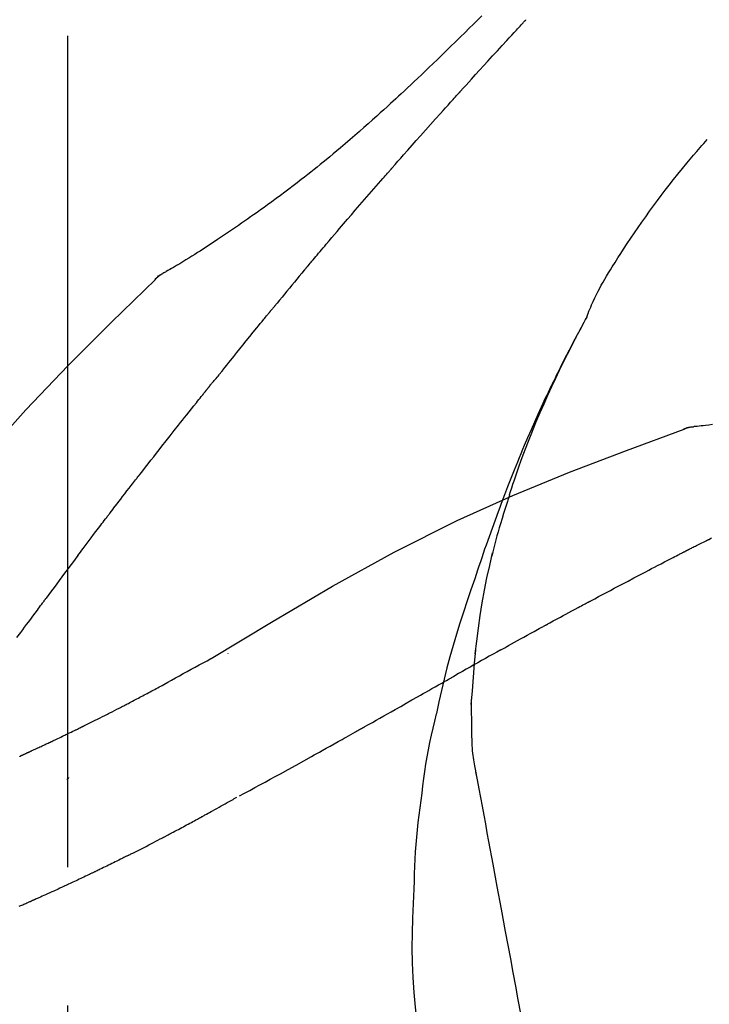
# Model space of a CAD drawing. Extents: x 0 to 26473, y -22065 to -13195.
# Drawn here: x 11307 to 11338, y -19011 to -18967 of the extents above; entities that cross this region are included whole.
import ezdxf

# ---------------------------------------------------------------- set-up
doc = ezdxf.new("R2010")
doc.units = 0
doc.header["$LTSCALE"] = 50
doc.header["$MEASUREMENT"] = 0
doc.linetypes.add('CENTER2', pattern=[1.125, 0.75, -0.125, 0.125, -0.125])
doc.layers.get('0').update_dxf_attribs({"linetype": 'CONTINUOUS'})
doc.layers.get('DEFPOINTS').update_dxf_attribs({"color": 146, "linetype": 'CONTINUOUS'})
doc.layers.add('150-機器', color=8, linetype='CONTINUOUS')
doc.layers.add('166-寸法B', color=11, linetype='CONTINUOUS')
doc.styles.add('KH001', font='txt')
doc.dimstyles.new('KH1xx030', dxfattribs={"dimscale": 30, "dimtxt": 2, "dimasz": 0.6, "dimexe": 0.3, "dimexo": 1.2, "dimgap": 0.5, "dimtad": 3, "dimdec": 1, "dimdsep": 46, "dimlunit": 6, "dimtxsty": 'KH001', "dimblk": 'DOT', "dimcen": 1, "dimdle": 1, "dimclrd": 256, "dimclre": 256, "dimclrt": 256, "dimadec": 0, "dimazin": 0, "dimtfac": 1, "dimtdec": 1, "dimtix": 1, "dimtmove": 2, "dimatfit": 3, "dimldrblk": 'CLOSEDBLANK', "dimfxl": 1, "dimtolj": 1, "dimtzin": 0, "dimlwd": -1, "dimlwe": -1, "dimarcsym": 0})

# ---------------------------------------------------------------- blocks, each defined once
blk = doc.blocks.new('F402_D')
at = {"layer": '150-機器', "color": 161, "linetype": 'CENTER2'}
blk.add_line((0, -53.668), (0, 250.266), dxfattribs=at)
at = {"layer": '150-機器', "color": 13, "linetype": 'Continuous'}
for p, q in [((-4.629, 198.272), (-4.63, 198.272)), ((-28.608, 191.207), (-28.609, 191.207))]:
    blk.add_line(p, q, dxfattribs=at)
for points in [[(-18.688, 209.735), (-18.5, 209.548), (-18.312, 209.361), (-18.124, 209.174), (-17.936, 208.987), (-17.719, 208.774), (-17.502, 208.561), (-17.285, 208.348), (-17.067, 208.136), (-16.877, 207.951), (-16.686, 207.767), (-16.495, 207.582), (-16.303, 207.399), (-16.135, 207.238), (-15.966, 207.077), (-15.797, 206.917), (-15.628, 206.757), (-15.486, 206.622), (-15.343, 206.488), (-15.2, 206.355), (-15.056, 206.221), (-14.937, 206.11), (-14.817, 205.999), (-14.696, 205.889), (-14.576, 205.778), (-14.421, 205.637), (-14.266, 205.495), (-14.11, 205.354), (-13.954, 205.213), (-13.761, 205.039), (-13.567, 204.866), (-13.372, 204.694), (-13.176, 204.523), (-12.961, 204.336), (-12.746, 204.151), (-12.53, 203.967), (-12.313, 203.784), (-12.15, 203.648), (-11.987, 203.512), (-11.824, 203.377), (-11.66, 203.242), (-11.525, 203.132), (-11.39, 203.022), (-11.255, 202.913), (-11.119, 202.804), (-10.975, 202.689), (-10.831, 202.574), (-10.686, 202.46), (-10.54, 202.346), (-10.355, 202.203), (-10.17, 202.06), (-9.983, 201.918), (-9.796, 201.777), (-9.604, 201.633), (-9.411, 201.49), (-9.217, 201.348), (-9.022, 201.207), (-8.865, 201.094), (-8.707, 200.981), (-8.548, 200.869), (-8.39, 200.757), (-8.254, 200.662), (-8.118, 200.566), (-7.981, 200.472), (-7.845, 200.377), (-7.709, 200.283), (-7.573, 200.19), (-7.437, 200.097), (-7.3, 200.004), (-7.166, 199.913), (-7.032, 199.823), (-6.898, 199.733), (-6.763, 199.643), (-6.65, 199.567), (-6.536, 199.492), (-6.422, 199.416), (-6.308, 199.341), (-6.197, 199.269), (-6.086, 199.198), (-5.975, 199.126), (-5.864, 199.055), (-5.732, 198.971), (-5.599, 198.888), (-5.465, 198.805), (-5.331, 198.723), (-5.192, 198.638), (-5.052, 198.554), (-4.911, 198.471), (-4.771, 198.388), (-4.689, 198.34), (-4.607, 198.292), (-4.524, 198.245), (-4.442, 198.198), (-4.406, 198.178), (-4.37, 198.158), (-4.334, 198.138), (-4.298, 198.117)], [(-17.734, 206.34), (-17.857, 206.475), (-17.979, 206.61), (-18.102, 206.746), (-18.225, 206.881), (-18.409, 207.084), (-18.593, 207.286), (-18.778, 207.489), (-18.962, 207.691), (-19.178, 207.926), (-19.393, 208.161), (-19.609, 208.395), (-19.825, 208.629), (-19.932, 208.746), (-20.04, 208.863), (-20.148, 208.98), (-20.256, 209.096), (-20.31, 209.155), (-20.364, 209.213), (-20.418, 209.271), (-20.472, 209.329), (-20.498, 209.359), (-20.525, 209.388), (-20.552, 209.417), (-20.579, 209.446), (-20.593, 209.46), (-20.606, 209.475), (-20.62, 209.489), (-20.633, 209.504), (-20.64, 209.511), (-20.647, 209.519), (-20.653, 209.526), (-20.66, 209.533), (-20.664, 209.537), (-20.667, 209.541), (-20.671, 209.544), (-20.674, 209.548), (-20.675, 209.549), (-20.676, 209.55), (-20.676, 209.551), (-20.677, 209.551), (-20.678, 209.552), (-20.679, 209.553), (-20.68, 209.554), (-20.68, 209.555), (-20.681, 209.556), (-20.682, 209.557), (-20.683, 209.557), (-20.683, 209.558), (-20.684, 209.559), (-20.685, 209.56), (-20.686, 209.561), (-20.687, 209.562)], [(-14.65, 202.882), (-14.777, 203.027), (-14.904, 203.172), (-15.032, 203.317), (-15.159, 203.462), (-15.351, 203.679), (-15.543, 203.896), (-15.735, 204.112), (-15.927, 204.329), (-16.152, 204.581), (-16.378, 204.833), (-16.603, 205.084), (-16.829, 205.336), (-16.942, 205.461), (-17.055, 205.587), (-17.168, 205.713), (-17.281, 205.838), (-17.338, 205.901), (-17.395, 205.964), (-17.451, 206.026), (-17.508, 206.089), (-17.536, 206.12), (-17.564, 206.152), (-17.593, 206.183), (-17.621, 206.214), (-17.635, 206.23), (-17.649, 206.246), (-17.664, 206.261), (-17.678, 206.277), (-17.685, 206.285), (-17.692, 206.293), (-17.699, 206.3), (-17.706, 206.308), (-17.709, 206.312), (-17.712, 206.315), (-17.715, 206.318), (-17.718, 206.322), (-17.72, 206.324), (-17.722, 206.326), (-17.724, 206.328), (-17.726, 206.331), (-17.727, 206.332), (-17.728, 206.333), (-17.73, 206.334), (-17.731, 206.335), (-17.732, 206.336), (-17.733, 206.338), (-17.733, 206.339), (-17.734, 206.34)], [(-23.435, 196.15), (-23.449, 196.191), (-23.463, 196.232), (-23.478, 196.273), (-23.493, 196.314), (-23.53, 196.41), (-23.569, 196.505), (-23.609, 196.599), (-23.65, 196.693), (-23.72, 196.851), (-23.791, 197.007), (-23.864, 197.163), (-23.941, 197.317), (-24.013, 197.454), (-24.088, 197.59), (-24.165, 197.725), (-24.243, 197.858), (-24.327, 197.998), (-24.411, 198.137), (-24.497, 198.275), (-24.583, 198.413), (-24.71, 198.614), (-24.837, 198.815), (-24.964, 199.016), (-25.093, 199.215), (-25.254, 199.459), (-25.417, 199.702), (-25.581, 199.943), (-25.747, 200.183), (-25.919, 200.43), (-26.093, 200.675), (-26.268, 200.919), (-26.445, 201.162), (-26.619, 201.398), (-26.795, 201.632), (-26.972, 201.864), (-27.15, 202.096), (-27.347, 202.347), (-27.545, 202.598), (-27.746, 202.846), (-27.949, 203.092), (-28.096, 203.268), (-28.245, 203.444), (-28.394, 203.618), (-28.545, 203.791), (-28.627, 203.883), (-28.708, 203.976), (-28.79, 204.068), (-28.872, 204.16)], [(-11.805, 199.591), (-11.922, 199.729), (-12.039, 199.867), (-12.157, 200.005), (-12.274, 200.143), (-12.451, 200.35), (-12.627, 200.556), (-12.805, 200.762), (-12.982, 200.968), (-13.19, 201.208), (-13.397, 201.448), (-13.606, 201.687), (-13.814, 201.927), (-13.918, 202.046), (-14.023, 202.166), (-14.127, 202.285), (-14.231, 202.404), (-14.284, 202.464), (-14.336, 202.524), (-14.388, 202.583), (-14.44, 202.643), (-14.467, 202.673), (-14.493, 202.703), (-14.519, 202.732), (-14.545, 202.762), (-14.558, 202.777), (-14.571, 202.792), (-14.584, 202.807), (-14.597, 202.822), (-14.604, 202.829), (-14.61, 202.837), (-14.617, 202.844), (-14.623, 202.852), (-14.626, 202.855), (-14.629, 202.858), (-14.632, 202.861), (-14.635, 202.864), (-14.637, 202.867), (-14.638, 202.869), (-14.64, 202.871), (-14.642, 202.873), (-14.643, 202.874), (-14.644, 202.875), (-14.645, 202.876), (-14.646, 202.877), (-14.647, 202.878), (-14.648, 202.879), (-14.649, 202.88), (-14.65, 202.882)], [(-10.865, 198.479), (-10.904, 198.525), (-10.943, 198.571), (-10.982, 198.618), (-11.021, 198.664), (-11.079, 198.734), (-11.138, 198.804), (-11.197, 198.873), (-11.255, 198.943), (-11.324, 199.024), (-11.392, 199.105), (-11.461, 199.186), (-11.53, 199.267), (-11.564, 199.307), (-11.598, 199.348), (-11.633, 199.388), (-11.667, 199.429), (-11.684, 199.449), (-11.701, 199.469), (-11.719, 199.49), (-11.736, 199.51), (-11.744, 199.52), (-11.753, 199.53), (-11.762, 199.54), (-11.77, 199.55), (-11.774, 199.555), (-11.778, 199.559), (-11.781, 199.563), (-11.785, 199.568), (-11.787, 199.57), (-11.79, 199.573), (-11.792, 199.576), (-11.795, 199.579), (-11.796, 199.58), (-11.797, 199.582), (-11.798, 199.583), (-11.799, 199.585), (-11.801, 199.586), (-11.802, 199.588), (-11.803, 199.589), (-11.805, 199.591)], [(-10.723, 198.31), (-10.735, 198.324), (-10.747, 198.338), (-10.758, 198.352), (-10.77, 198.366), (-10.782, 198.38), (-10.794, 198.394), (-10.806, 198.408), (-10.818, 198.422), (-10.829, 198.436), (-10.841, 198.45), (-10.853, 198.464), (-10.865, 198.479)], [(-10.677, 198.255), (-10.681, 198.26), (-10.685, 198.264), (-10.689, 198.269), (-10.693, 198.273), (-10.696, 198.278), (-10.7, 198.282), (-10.704, 198.287), (-10.708, 198.292), (-10.712, 198.296), (-10.715, 198.301), (-10.719, 198.305), (-10.723, 198.31)], [(-10.677, 198.255), (-10.565, 198.122), (-10.453, 197.988), (-10.341, 197.854), (-10.229, 197.72), (-10.118, 197.586), (-10.006, 197.452), (-9.895, 197.318), (-9.783, 197.183), (-9.672, 197.049), (-9.562, 196.914), (-9.451, 196.779), (-9.34, 196.644)], [(-3.941, 197.836), (-3.979, 197.88), (-4.018, 197.924), (-4.059, 197.965), (-4.102, 198.002), (-4.148, 198.035), (-4.196, 198.064), (-4.246, 198.091), (-4.297, 198.117)], [(-3.958, 197.848), (-3.983, 197.874), (-4.008, 197.9), (-4.033, 197.926), (-4.06, 197.951), (-4.087, 197.975), (-4.114, 197.998), (-4.143, 198.02), (-4.173, 198.041), (-4.203, 198.06), (-4.233, 198.079), (-4.264, 198.097), (-4.295, 198.115)], [(11.339, 179.701), (9.514, 182.321), (7.657, 184.914), (5.738, 187.454), (3.725, 189.915), (1.887, 191.968), (-0.022, 193.961), (-1.979, 195.915), (-3.958, 197.848)], [(-3.958, 197.848), (-3.957, 197.847), (-3.955, 197.845), (-3.954, 197.844), (-3.953, 197.842)], [(-29.109, 191.293), (-28.947, 191.274), (-28.785, 191.255), (-28.69, 191.245), (-28.596, 191.235), (-28.502, 191.225), (-28.407, 191.216), (-28.366, 191.212), (-28.325, 191.208), (-28.284, 191.205), (-28.243, 191.201)], [(-9.34, 196.644), (-9.326, 196.627), (-9.312, 196.61), (-9.298, 196.593), (-9.284, 196.575), (-9.269, 196.558), (-9.255, 196.541), (-9.241, 196.524), (-9.227, 196.507), (-9.213, 196.489), (-9.199, 196.472), (-9.185, 196.455), (-9.17, 196.438)], [(-7.005, 193.756), (-7.094, 193.869), (-7.184, 193.981), (-7.273, 194.094), (-7.362, 194.206), (-7.497, 194.374), (-7.631, 194.543), (-7.766, 194.711), (-7.901, 194.878), (-8.059, 195.074), (-8.217, 195.269), (-8.376, 195.464), (-8.534, 195.659), (-8.614, 195.757), (-8.693, 195.854), (-8.773, 195.951), (-8.852, 196.049), (-8.892, 196.097), (-8.932, 196.146), (-8.971, 196.195), (-9.011, 196.243), (-9.031, 196.268), (-9.051, 196.292), (-9.071, 196.316), (-9.091, 196.34), (-9.101, 196.353), (-9.111, 196.365), (-9.121, 196.377), (-9.131, 196.389), (-9.136, 196.395), (-9.141, 196.401), (-9.145, 196.407), (-9.15, 196.413), (-9.153, 196.416), (-9.155, 196.419), (-9.157, 196.422), (-9.16, 196.424), (-9.16, 196.425), (-9.161, 196.426), (-9.162, 196.427), (-9.163, 196.428), (-9.163, 196.429), (-9.164, 196.43), (-9.165, 196.431), (-9.165, 196.432), (-9.166, 196.432), (-9.167, 196.433), (-9.168, 196.434), (-9.168, 196.435), (-9.169, 196.436), (-9.17, 196.437), (-9.171, 196.438), (-9.171, 196.439)], [(-19.941, 188.119), (-19.993, 188.28), (-20.045, 188.441), (-20.097, 188.602), (-20.15, 188.763), (-20.255, 189.075), (-20.363, 189.385), (-20.473, 189.695), (-20.587, 190.003), (-20.764, 190.466), (-20.947, 190.926), (-21.137, 191.384), (-21.331, 191.84), (-21.503, 192.231), (-21.677, 192.621), (-21.855, 193.009), (-22.036, 193.395), (-22.206, 193.753), (-22.379, 194.11), (-22.555, 194.465), (-22.734, 194.818), (-22.845, 195.034), (-22.958, 195.249), (-23.071, 195.464), (-23.186, 195.678), (-23.25, 195.795), (-23.314, 195.913), (-23.379, 196.03), (-23.443, 196.148)], [(-23.436, 196.15), (-23.43, 196.138), (-23.423, 196.127), (-23.417, 196.116), (-23.411, 196.104), (-23.405, 196.093), (-23.398, 196.082), (-23.392, 196.07), (-23.386, 196.059), (-23.38, 196.048), (-23.373, 196.036), (-23.367, 196.025), (-23.361, 196.014), (-23.299, 195.902), (-23.237, 195.79), (-23.175, 195.678), (-23.113, 195.565), (-23.051, 195.451), (-22.99, 195.337), (-22.93, 195.222), (-22.869, 195.108), (-22.75, 194.881), (-22.631, 194.654), (-22.514, 194.427), (-22.397, 194.199), (-22.339, 194.083), (-22.281, 193.967), (-22.223, 193.851), (-22.165, 193.735), (-22.109, 193.62), (-22.053, 193.505), (-21.997, 193.39), (-21.941, 193.275), (-21.933, 193.259), (-21.925, 193.242), (-21.917, 193.226), (-21.909, 193.209), (-21.901, 193.193), (-21.893, 193.176), (-21.885, 193.16), (-21.877, 193.143), (-21.869, 193.127), (-21.861, 193.11), (-21.853, 193.094), (-21.845, 193.077)], [(-6.395, 193.019), (-6.42, 193.051), (-6.445, 193.082), (-6.47, 193.113), (-6.495, 193.144), (-6.533, 193.19), (-6.572, 193.236), (-6.61, 193.281), (-6.649, 193.327), (-6.694, 193.38), (-6.739, 193.433), (-6.784, 193.487), (-6.829, 193.54), (-6.851, 193.567), (-6.873, 193.594), (-6.895, 193.621), (-6.917, 193.648), (-6.928, 193.661), (-6.939, 193.675), (-6.95, 193.688), (-6.961, 193.702), (-6.967, 193.709), (-6.972, 193.716), (-6.978, 193.722), (-6.983, 193.729), (-6.985, 193.732), (-6.987, 193.734), (-6.989, 193.737), (-6.991, 193.74), (-6.992, 193.741), (-6.993, 193.741), (-6.994, 193.742), (-6.994, 193.743), (-6.995, 193.744), (-6.996, 193.745), (-6.996, 193.746), (-6.997, 193.747), (-6.998, 193.748), (-6.998, 193.749), (-6.999, 193.749), (-7, 193.75), (-7.002, 193.753), (-7.005, 193.756), (-7.006, 193.758), (-7.007, 193.759), (-7.006, 193.758), (-7.004, 193.755), (-7.002, 193.753), (-7, 193.751), (-7.001, 193.751), (-7.002, 193.753), (-7.004, 193.756), (-7.007, 193.76)], [(-21.845, 193.077), (-21.765, 192.914), (-21.686, 192.75), (-21.607, 192.586), (-21.529, 192.421), (-21.451, 192.254), (-21.375, 192.088), (-21.299, 191.92), (-21.224, 191.753), (-21.067, 191.404), (-20.913, 191.055), (-20.76, 190.705), (-20.61, 190.354), (-20.532, 190.168), (-20.455, 189.981), (-20.379, 189.794), (-20.303, 189.607), (-20.153, 189.236), (-20.004, 188.865), (-19.857, 188.492), (-19.713, 188.119), (-19.642, 187.93), (-19.571, 187.742), (-19.501, 187.553), (-19.431, 187.365), (-19.293, 186.989), (-19.156, 186.613), (-19.02, 186.236), (-18.886, 185.859), (-18.82, 185.669), (-18.755, 185.48), (-18.69, 185.29), (-18.626, 185.101), (-18.562, 184.911), (-18.498, 184.721), (-18.434, 184.531), (-18.37, 184.341)], [(-6.244, 192.831), (-6.25, 192.839), (-6.256, 192.847), (-6.263, 192.854), (-6.269, 192.862), (-6.278, 192.874), (-6.288, 192.886), (-6.297, 192.898), (-6.307, 192.909), (-6.318, 192.923), (-6.329, 192.937), (-6.34, 192.951), (-6.351, 192.964), (-6.356, 192.971), (-6.362, 192.978), (-6.367, 192.985), (-6.373, 192.992), (-6.376, 192.995), (-6.378, 192.999), (-6.381, 193.002), (-6.384, 193.006), (-6.385, 193.007), (-6.387, 193.009), (-6.388, 193.011), (-6.389, 193.012), (-6.391, 193.014), (-6.392, 193.016), (-6.394, 193.018), (-6.395, 193.019)], [(-3.262, 189.057), (-3.385, 189.215), (-3.509, 189.373), (-3.632, 189.531), (-3.756, 189.688), (-3.879, 189.847), (-4.003, 190.005), (-4.127, 190.163), (-4.251, 190.321), (-4.437, 190.557), (-4.624, 190.793), (-4.81, 191.029), (-4.997, 191.265), (-5.09, 191.383), (-5.183, 191.5), (-5.276, 191.618), (-5.37, 191.736), (-5.479, 191.873), (-5.588, 192.01), (-5.697, 192.147), (-5.806, 192.284), (-5.861, 192.352), (-5.916, 192.421), (-5.97, 192.489), (-6.025, 192.557), (-6.052, 192.592), (-6.08, 192.626), (-6.107, 192.66), (-6.134, 192.694), (-6.148, 192.711), (-6.162, 192.728), (-6.175, 192.746), (-6.189, 192.763), (-6.196, 192.771), (-6.203, 192.78), (-6.21, 192.788), (-6.216, 192.797), (-6.22, 192.801), (-6.223, 192.805), (-6.227, 192.81), (-6.23, 192.814), (-6.232, 192.816), (-6.234, 192.818), (-6.235, 192.82), (-6.237, 192.822), (-6.238, 192.823), (-6.239, 192.825), (-6.24, 192.826), (-6.24, 192.827), (-6.241, 192.828), (-6.242, 192.829), (-6.243, 192.83), (-6.244, 192.831)], [(-27.803, 191.089), (-27.855, 191.114), (-27.908, 191.137), (-27.962, 191.158), (-28.017, 191.175), (-28.072, 191.186), (-28.128, 191.193), (-28.185, 191.198), (-28.242, 191.201)], [(-27.823, 191.093), (-27.856, 191.107), (-27.89, 191.12), (-27.923, 191.134), (-27.957, 191.146), (-27.992, 191.157), (-28.027, 191.166), (-28.062, 191.174), (-28.097, 191.181), (-28.132, 191.187), (-28.168, 191.192), (-28.203, 191.196), (-28.239, 191.2)], [(-6.467, 180.737), (-9.2, 182.388), (-11.951, 184.002), (-14.737, 185.542), (-17.577, 186.97), (-20.092, 188.098), (-22.647, 189.143), (-25.228, 190.132), (-27.823, 191.093)], [(-27.823, 191.093), (-27.821, 191.092), (-27.819, 191.091), (-27.817, 191.09), (-27.816, 191.09)], [(-1.919, 187.32), (-1.974, 187.393), (-2.03, 187.465), (-2.085, 187.538), (-2.141, 187.611), (-2.224, 187.72), (-2.308, 187.828), (-2.392, 187.937), (-2.475, 188.046), (-2.573, 188.172), (-2.671, 188.299), (-2.77, 188.425), (-2.868, 188.552), (-2.917, 188.615), (-2.966, 188.678), (-3.015, 188.741), (-3.065, 188.804), (-3.089, 188.836), (-3.114, 188.867), (-3.139, 188.899), (-3.163, 188.931), (-3.176, 188.946), (-3.188, 188.962), (-3.2, 188.978), (-3.213, 188.994), (-3.219, 189.002), (-3.225, 189.009), (-3.231, 189.017), (-3.237, 189.025), (-3.24, 189.029), (-3.242, 189.032), (-3.245, 189.035), (-3.248, 189.039), (-3.25, 189.041), (-3.251, 189.043), (-3.253, 189.046), (-3.255, 189.048), (-3.256, 189.049), (-3.256, 189.05), (-3.257, 189.051), (-3.258, 189.052), (-3.259, 189.053), (-3.26, 189.054), (-3.261, 189.056), (-3.262, 189.057)], [(-19.941, 188.118), (-19.939, 188.112), (-19.937, 188.106), (-19.935, 188.1), (-19.933, 188.094), (-19.931, 188.088), (-19.929, 188.082), (-19.927, 188.076), (-19.925, 188.07), (-19.924, 188.064), (-19.922, 188.058), (-19.92, 188.053), (-19.918, 188.047)], [(-19.941, 188.118), (-19.925, 188.07), (-19.91, 188.022), (-19.894, 187.975), (-19.879, 187.927), (-19.864, 187.879), (-19.849, 187.831), (-19.834, 187.784), (-19.818, 187.736), (-19.746, 187.508), (-19.675, 187.28), (-19.604, 187.052), (-19.534, 186.824), (-19.479, 186.643), (-19.426, 186.462), (-19.374, 186.281), (-19.324, 186.099), (-19.276, 185.916), (-19.23, 185.733), (-19.184, 185.55), (-19.14, 185.366)], [(-28.942, 186.116), (-29.069, 186.182)], [(-0.454, 185.384), (-0.514, 185.464), (-0.574, 185.545), (-0.635, 185.626), (-0.695, 185.706), (-0.786, 185.827), (-0.877, 185.949), (-0.968, 186.07), (-1.06, 186.191), (-1.167, 186.332), (-1.274, 186.473), (-1.381, 186.615), (-1.488, 186.756), (-1.542, 186.826), (-1.596, 186.897), (-1.649, 186.968), (-1.703, 187.038), (-1.73, 187.073), (-1.757, 187.109), (-1.784, 187.144), (-1.811, 187.179), (-1.824, 187.197), (-1.838, 187.214), (-1.851, 187.232), (-1.865, 187.25), (-1.871, 187.258), (-1.878, 187.267), (-1.885, 187.276), (-1.892, 187.285), (-1.895, 187.289), (-1.898, 187.294), (-1.902, 187.298), (-1.905, 187.302), (-1.906, 187.304), (-1.908, 187.306), (-1.909, 187.308), (-1.911, 187.31), (-1.911, 187.31), (-1.912, 187.311), (-1.913, 187.312), (-1.913, 187.313), (-1.914, 187.314), (-1.915, 187.315), (-1.915, 187.316), (-1.916, 187.317), (-1.917, 187.318), (-1.918, 187.319), (-1.918, 187.32), (-1.919, 187.32)], [(-28.085, 185.69), (-28.12, 185.709), (-28.156, 185.727), (-28.191, 185.745), (-28.227, 185.763), (-28.28, 185.79), (-28.334, 185.816), (-28.388, 185.842), (-28.442, 185.868), (-28.505, 185.898), (-28.568, 185.928), (-28.631, 185.959), (-28.693, 185.99), (-28.724, 186.005), (-28.756, 186.021), (-28.787, 186.036), (-28.818, 186.052), (-28.833, 186.06), (-28.849, 186.068), (-28.864, 186.076), (-28.88, 186.084), (-28.888, 186.088), (-28.895, 186.092), (-28.903, 186.096), (-28.911, 186.1), (-28.914, 186.101), (-28.917, 186.103), (-28.92, 186.104), (-28.923, 186.106), (-28.924, 186.106), (-28.925, 186.107), (-28.926, 186.107), (-28.927, 186.108), (-28.928, 186.109), (-28.929, 186.109), (-28.93, 186.11), (-28.931, 186.11), (-28.932, 186.111), (-28.933, 186.111), (-28.934, 186.112), (-28.935, 186.112), (-28.938, 186.114), (-28.942, 186.116), (-28.944, 186.117), (-28.945, 186.117), (-28.943, 186.116), (-28.941, 186.115), (-28.938, 186.114), (-28.936, 186.113), (-28.936, 186.113), (-28.938, 186.114), (-28.942, 186.116), (-28.946, 186.118)], [(-27.87, 185.58), (-27.879, 185.584), (-27.888, 185.589), (-27.897, 185.594), (-27.906, 185.598), (-27.92, 185.605), (-27.933, 185.612), (-27.946, 185.619), (-27.96, 185.626), (-27.975, 185.634), (-27.991, 185.642), (-28.007, 185.65), (-28.022, 185.658), (-28.03, 185.662), (-28.038, 185.666), (-28.046, 185.67), (-28.054, 185.674), (-28.058, 185.676), (-28.062, 185.678), (-28.066, 185.68), (-28.069, 185.682), (-28.071, 185.683), (-28.073, 185.684), (-28.075, 185.685), (-28.077, 185.686), (-28.079, 185.687), (-28.081, 185.688), (-28.083, 185.689), (-28.085, 185.69)], [(-23.611, 183.345), (-23.788, 183.439), (-23.965, 183.533), (-24.142, 183.627), (-24.319, 183.721), (-24.496, 183.815), (-24.674, 183.909), (-24.851, 184.003), (-25.029, 184.097), (-25.295, 184.237), (-25.561, 184.377), (-25.827, 184.517), (-26.094, 184.656), (-26.227, 184.726), (-26.36, 184.796), (-26.493, 184.865), (-26.626, 184.935), (-26.782, 185.016), (-26.937, 185.097), (-27.093, 185.177), (-27.248, 185.258), (-27.326, 185.298), (-27.404, 185.338), (-27.481, 185.379), (-27.559, 185.419), (-27.598, 185.439), (-27.637, 185.459), (-27.676, 185.479), (-27.715, 185.499), (-27.734, 185.509), (-27.754, 185.519), (-27.773, 185.53), (-27.793, 185.54), (-27.802, 185.545), (-27.812, 185.55), (-27.822, 185.555), (-27.831, 185.56), (-27.836, 185.562), (-27.841, 185.565), (-27.846, 185.567), (-27.851, 185.57), (-27.853, 185.571), (-27.856, 185.572), (-27.858, 185.573), (-27.861, 185.575), (-27.862, 185.575), (-27.863, 185.576), (-27.864, 185.577), (-27.866, 185.577), (-27.867, 185.578), (-27.868, 185.578), (-27.869, 185.579), (-27.87, 185.58)], [(-18.393, 180.948), (-18.463, 181.526), (-18.537, 182.104), (-18.617, 182.68), (-18.709, 183.254), (-18.812, 183.819), (-18.926, 184.382), (-19.047, 184.943), (-19.171, 185.504)], [(-0.454, 185.384), (-0.334, 185.224), (-0.214, 185.064), (-0.094, 184.904), (0.026, 184.744), (0.144, 184.585), (0.263, 184.426), (0.381, 184.267), (0.499, 184.108), (0.618, 183.948), (0.736, 183.789), (0.854, 183.63), (0.973, 183.47)], [(-18.37, 184.341), (-18.198, 183.841), (-18.027, 183.341), (-17.859, 182.839), (-17.697, 182.336), (-17.542, 181.834), (-17.393, 181.329), (-17.252, 180.823), (-17.119, 180.314), (-16.993, 179.804), (-16.872, 179.292), (-16.756, 178.78), (-16.641, 178.267)], [(2.295, 181.685), (2.121, 181.919), (2.035, 182.036), (1.949, 182.153), (1.862, 182.27), (1.776, 182.386), (1.675, 182.522), (1.575, 182.657), (1.475, 182.793), (1.374, 182.929), (1.324, 182.996), (1.274, 183.064), (1.224, 183.132), (1.173, 183.199), (1.148, 183.233), (1.123, 183.267), (1.098, 183.301), (1.073, 183.335), (1.06, 183.352), (1.048, 183.369), (1.035, 183.386), (1.023, 183.402), (1.017, 183.41), (1.012, 183.417), (1.007, 183.424), (1.001, 183.431), (0.998, 183.436), (0.994, 183.441), (0.991, 183.446), (0.987, 183.451), (0.985, 183.453), (0.983, 183.455), (0.982, 183.458), (0.98, 183.46), (0.978, 183.463), (0.976, 183.465), (0.974, 183.468), (0.973, 183.47)], [(-21.678, 182.304), (-21.758, 182.348), (-21.838, 182.392), (-21.919, 182.436), (-21.999, 182.48), (-22.119, 182.545), (-22.24, 182.61), (-22.361, 182.676), (-22.481, 182.741), (-22.622, 182.817), (-22.763, 182.892), (-22.904, 182.968), (-23.046, 183.043), (-23.116, 183.081), (-23.187, 183.119), (-23.258, 183.157), (-23.328, 183.194), (-23.364, 183.213), (-23.399, 183.232), (-23.434, 183.251), (-23.47, 183.27), (-23.487, 183.279), (-23.505, 183.288), (-23.523, 183.298), (-23.54, 183.307), (-23.549, 183.312), (-23.558, 183.317), (-23.567, 183.321), (-23.576, 183.326), (-23.58, 183.328), (-23.583, 183.33), (-23.587, 183.332), (-23.591, 183.334), (-23.593, 183.335), (-23.596, 183.337), (-23.598, 183.338), (-23.601, 183.339), (-23.602, 183.34), (-23.603, 183.341), (-23.604, 183.341), (-23.606, 183.342), (-23.607, 183.343), (-23.608, 183.343), (-23.61, 183.344), (-23.611, 183.345)], [(-19.552, 181.132), (-19.64, 181.181), (-19.728, 181.23), (-19.815, 181.279), (-19.903, 181.328), (-20.036, 181.402), (-20.168, 181.475), (-20.301, 181.549), (-20.434, 181.622), (-20.589, 181.708), (-20.744, 181.793), (-20.9, 181.879), (-21.055, 181.964), (-21.133, 182.007), (-21.211, 182.049), (-21.288, 182.092), (-21.366, 182.135), (-21.405, 182.156), (-21.444, 182.177), (-21.483, 182.198), (-21.522, 182.22), (-21.541, 182.23), (-21.561, 182.241), (-21.58, 182.251), (-21.6, 182.262), (-21.609, 182.267), (-21.619, 182.273), (-21.629, 182.278), (-21.639, 182.283), (-21.643, 182.286), (-21.648, 182.289), (-21.653, 182.291), (-21.658, 182.294), (-21.66, 182.295), (-21.662, 182.296), (-21.664, 182.297), (-21.666, 182.298), (-21.667, 182.299), (-21.668, 182.299), (-21.669, 182.3), (-21.67, 182.3), (-21.671, 182.301), (-21.672, 182.301), (-21.673, 182.302), (-21.674, 182.303), (-21.675, 182.303), (-21.676, 182.304), (-21.677, 182.304), (-21.678, 182.305)], [(-19.552, 181.132), (-19.377, 181.034), (-19.203, 180.937), (-19.028, 180.84), (-18.854, 180.742), (-18.681, 180.645), (-18.508, 180.548), (-18.335, 180.451), (-18.162, 180.353), (-17.989, 180.256), (-17.816, 180.159), (-17.643, 180.061), (-17.47, 179.963)], [(-18.219, 178.661), (-18.269, 179.28), (-18.319, 179.898), (-18.368, 180.517), (-18.418, 181.136)], [(-7.232, 180.987), (-7.232, 180.985), (-7.232, 180.982), (-7.232, 180.98), (-7.232, 180.978), (-7.232, 180.976), (-7.232, 180.974), (-7.232, 180.972), (-7.232, 180.969), (-7.232, 180.967), (-7.232, 180.965), (-7.232, 180.963), (-7.232, 180.961)], [(-4.341, 179.569), (-4.515, 179.668), (-4.688, 179.767), (-4.862, 179.865), (-5.037, 179.962), (-5.215, 180.06), (-5.393, 180.158), (-5.572, 180.255), (-5.751, 180.352), (-5.93, 180.449), (-6.108, 180.546), (-6.287, 180.643), (-6.465, 180.741)], [(-13.408, 177.668), (-13.579, 177.764), (-13.75, 177.86), (-13.921, 177.957), (-14.092, 178.053), (-14.263, 178.15), (-14.434, 178.246), (-14.605, 178.343), (-14.775, 178.439), (-15.029, 178.583), (-15.283, 178.727), (-15.537, 178.87), (-15.79, 179.014), (-15.917, 179.085), (-16.043, 179.157), (-16.169, 179.228), (-16.296, 179.3), (-16.443, 179.383), (-16.59, 179.466), (-16.736, 179.549), (-16.883, 179.632), (-16.957, 179.673), (-17.03, 179.715), (-17.104, 179.756), (-17.177, 179.798), (-17.214, 179.819), (-17.25, 179.839), (-17.287, 179.86), (-17.324, 179.881), (-17.342, 179.891), (-17.36, 179.901), (-17.379, 179.912), (-17.397, 179.922), (-17.405, 179.926), (-17.413, 179.931), (-17.421, 179.935), (-17.429, 179.94), (-17.434, 179.943), (-17.439, 179.946), (-17.444, 179.949), (-17.449, 179.952), (-17.452, 179.953), (-17.455, 179.954), (-17.457, 179.956), (-17.46, 179.957), (-17.462, 179.959), (-17.465, 179.96), (-17.468, 179.962), (-17.47, 179.963)], [(-3.518, 179.13), (-3.586, 179.166), (-3.653, 179.203), (-3.721, 179.24), (-3.788, 179.276), (-3.856, 179.313), (-3.925, 179.35), (-3.993, 179.386), (-4.062, 179.422), (-4.131, 179.459), (-4.2, 179.495), (-4.269, 179.531), (-4.338, 179.568)], [(-2.736, 178.719), (-2.799, 178.754), (-2.864, 178.788), (-2.928, 178.823), (-2.992, 178.857), (-3.057, 178.891), (-3.122, 178.926), (-3.188, 178.96), (-3.253, 178.994), (-3.319, 179.028), (-3.386, 179.062), (-3.452, 179.096), (-3.518, 179.13)], [(-18.255, 176.911), (-18.248, 177.409), (-18.241, 177.906), (-18.234, 178.404), (-18.226, 178.902)], [(2.114, 176.358), (2.112, 176.359), (2.109, 176.36), (2.107, 176.361), (2.105, 176.362), (2.095, 176.366), (2.084, 176.371), (2.074, 176.376), (2.064, 176.38), (2.047, 176.388), (2.031, 176.395), (2.014, 176.403), (1.997, 176.411), (1.974, 176.421), (1.951, 176.432), (1.928, 176.442), (1.905, 176.453), (1.885, 176.462), (1.865, 176.471), (1.846, 176.48), (1.826, 176.489), (1.812, 176.495), (1.798, 176.501), (1.785, 176.508), (1.771, 176.514), (1.768, 176.515), (1.766, 176.517), (1.763, 176.518), (1.76, 176.519), (1.754, 176.522), (1.748, 176.524), (1.743, 176.527), (1.737, 176.53), (1.728, 176.534), (1.719, 176.538), (1.711, 176.542), (1.702, 176.546), (1.68, 176.556), (1.659, 176.566), (1.637, 176.576), (1.615, 176.586), (1.581, 176.601), (1.547, 176.617), (1.512, 176.633), (1.478, 176.649), (1.447, 176.663), (1.416, 176.678), (1.385, 176.692), (1.354, 176.706), (1.305, 176.729), (1.256, 176.752), (1.207, 176.775), (1.158, 176.798), (1.122, 176.814), (1.086, 176.831), (1.049, 176.848), (1.013, 176.865), (0.969, 176.886), (0.925, 176.907), (0.881, 176.928), (0.837, 176.948), (0.832, 176.951), (0.827, 176.953), (0.822, 176.955), (0.817, 176.958), (0.807, 176.963), (0.797, 176.967), (0.787, 176.972), (0.777, 176.977), (0.761, 176.984), (0.746, 176.991), (0.731, 176.998), (0.716, 177.005), (0.68, 177.022), (0.644, 177.039), (0.608, 177.057), (0.571, 177.074), (0.539, 177.089), (0.507, 177.105), (0.474, 177.12), (0.442, 177.135), (0.376, 177.167), (0.309, 177.199), (0.243, 177.231), (0.176, 177.262), (0.13, 177.285), (0.083, 177.307), (0.037, 177.33), (-0.01, 177.352), (-0.083, 177.387), (-0.156, 177.423), (-0.229, 177.458), (-0.302, 177.494), (-0.327, 177.506), (-0.352, 177.518), (-0.377, 177.53), (-0.402, 177.542), (-0.44, 177.561), (-0.478, 177.58), (-0.516, 177.598), (-0.554, 177.617), (-0.567, 177.623), (-0.58, 177.63), (-0.593, 177.636), (-0.605, 177.642), (-0.625, 177.652), (-0.644, 177.661), (-0.664, 177.671), (-0.683, 177.68), (-0.69, 177.684), (-0.696, 177.687), (-0.703, 177.69), (-0.709, 177.693), (-0.722, 177.7), (-0.735, 177.706), (-0.748, 177.713), (-0.761, 177.719), (-0.82, 177.748), (-0.879, 177.777), (-0.938, 177.806), (-0.997, 177.835), (-1.057, 177.865), (-1.118, 177.895), (-1.178, 177.925), (-1.238, 177.956), (-1.348, 178.01), (-1.458, 178.065), (-1.567, 178.121), (-1.677, 178.176), (-1.732, 178.204), (-1.788, 178.232), (-1.844, 178.261), (-1.9, 178.289), (-2.007, 178.343), (-2.114, 178.398), (-2.22, 178.453), (-2.327, 178.508), (-2.378, 178.534), (-2.429, 178.56), (-2.479, 178.586), (-2.53, 178.612), (-2.581, 178.639), (-2.633, 178.665), (-2.684, 178.692), (-2.736, 178.719)], [(2.114, 176.358), (2.112, 176.359), (2.109, 176.36), (2.107, 176.361), (2.105, 176.362), (2.095, 176.366), (2.084, 176.371), (2.074, 176.376), (2.064, 176.38), (2.047, 176.388), (2.031, 176.395), (2.014, 176.403), (1.997, 176.411), (1.974, 176.421), (1.951, 176.432), (1.928, 176.442), (1.905, 176.453), (1.885, 176.462), (1.865, 176.471), (1.846, 176.48), (1.826, 176.489), (1.812, 176.495), (1.798, 176.501), (1.785, 176.508), (1.771, 176.514), (1.768, 176.515), (1.766, 176.517), (1.763, 176.518), (1.76, 176.519), (1.754, 176.522), (1.748, 176.524), (1.743, 176.527), (1.737, 176.53), (1.728, 176.534), (1.719, 176.538), (1.711, 176.542), (1.702, 176.546), (1.68, 176.556), (1.659, 176.566), (1.637, 176.576), (1.615, 176.586), (1.581, 176.601), (1.547, 176.617), (1.512, 176.633), (1.478, 176.649), (1.447, 176.663), (1.416, 176.678), (1.385, 176.692), (1.354, 176.706), (1.305, 176.729), (1.256, 176.752), (1.207, 176.775), (1.158, 176.798), (1.122, 176.814), (1.086, 176.831), (1.049, 176.848), (1.013, 176.865), (0.969, 176.886), (0.925, 176.907), (0.881, 176.928), (0.837, 176.948), (0.832, 176.951), (0.827, 176.953), (0.822, 176.955), (0.817, 176.958), (0.807, 176.963), (0.797, 176.967), (0.787, 176.972), (0.777, 176.977), (0.761, 176.984), (0.746, 176.991), (0.731, 176.998), (0.716, 177.005), (0.68, 177.022), (0.644, 177.039), (0.608, 177.057), (0.571, 177.074), (0.539, 177.089), (0.507, 177.105), (0.474, 177.12), (0.442, 177.135), (0.376, 177.167), (0.309, 177.199), (0.243, 177.231), (0.176, 177.262), (0.13, 177.285), (0.083, 177.307), (0.037, 177.33), (-0.01, 177.352), (-0.083, 177.387), (-0.156, 177.423), (-0.229, 177.458), (-0.302, 177.494), (-0.327, 177.506), (-0.352, 177.518), (-0.377, 177.53), (-0.402, 177.542), (-0.44, 177.561), (-0.478, 177.58), (-0.516, 177.598), (-0.554, 177.617), (-0.567, 177.623), (-0.58, 177.63), (-0.593, 177.636), (-0.605, 177.642), (-0.625, 177.652), (-0.644, 177.661), (-0.664, 177.671), (-0.683, 177.68), (-0.69, 177.684), (-0.696, 177.687), (-0.703, 177.69), (-0.709, 177.693), (-0.722, 177.7), (-0.735, 177.706), (-0.748, 177.713), (-0.761, 177.719), (-0.82, 177.748), (-0.879, 177.777), (-0.938, 177.806), (-0.997, 177.835), (-1.057, 177.865), (-1.118, 177.895), (-1.178, 177.925), (-1.238, 177.956), (-1.348, 178.01), (-1.458, 178.065), (-1.567, 178.121), (-1.677, 178.176), (-1.732, 178.204), (-1.788, 178.232), (-1.844, 178.261), (-1.9, 178.289), (-2.007, 178.343), (-2.114, 178.398), (-2.22, 178.453), (-2.327, 178.508), (-2.378, 178.534), (-2.429, 178.56), (-2.479, 178.586), (-2.53, 178.612), (-2.581, 178.639), (-2.633, 178.665), (-2.684, 178.692), (-2.736, 178.719)], [(-16.635, 178.241), (-16.557, 177.92), (-16.48, 177.598), (-16.406, 177.276), (-16.336, 176.953), (-16.271, 176.629), (-16.21, 176.304), (-16.155, 175.978), (-16.105, 175.651), (-16.06, 175.324), (-16.018, 174.996), (-15.978, 174.669), (-15.94, 174.341)], [(-7.755, 174.549), (-7.986, 174.672), (-8.216, 174.794), (-8.446, 174.918), (-8.676, 175.041), (-8.907, 175.166), (-9.137, 175.291), (-9.367, 175.417), (-9.597, 175.543), (-9.951, 175.738), (-10.304, 175.933), (-10.657, 176.129), (-11.01, 176.325), (-11.129, 176.391), (-11.248, 176.457), (-11.367, 176.523), (-11.486, 176.589), (-11.666, 176.69), (-11.846, 176.79), (-12.025, 176.891), (-12.205, 176.991), (-12.295, 177.042), (-12.385, 177.092), (-12.475, 177.143), (-12.565, 177.193), (-12.671, 177.253), (-12.776, 177.312), (-12.882, 177.371), (-12.987, 177.43), (-13.04, 177.46), (-13.092, 177.49), (-13.145, 177.519), (-13.198, 177.549), (-13.22, 177.562), (-13.243, 177.574), (-13.265, 177.587), (-13.288, 177.6), (-13.303, 177.608), (-13.318, 177.617), (-13.333, 177.625), (-13.348, 177.634), (-13.355, 177.638), (-13.362, 177.642), (-13.369, 177.646), (-13.376, 177.65), (-13.384, 177.654), (-13.392, 177.659), (-13.4, 177.663), (-13.408, 177.668)], [(-18.453, 175.467), (-18.446, 175.501), (-18.44, 175.536), (-18.434, 175.57), (-18.428, 175.605), (-18.415, 175.679), (-18.403, 175.752), (-18.39, 175.826), (-18.377, 175.9), (-18.36, 175.992), (-18.342, 176.084), (-18.325, 176.176), (-18.31, 176.269), (-18.297, 176.37), (-18.287, 176.471), (-18.279, 176.572), (-18.272, 176.673), (-18.268, 176.733), (-18.264, 176.792), (-18.26, 176.851), (-18.255, 176.91)], [(2.17, 176.323), (2.166, 176.326), (2.161, 176.329), (2.156, 176.332), (2.151, 176.334), (2.147, 176.337), (2.142, 176.34), (2.137, 176.343), (2.133, 176.346), (2.128, 176.349), (2.123, 176.352), (2.119, 176.355), (2.114, 176.358)], [(-18.411, 175.663), (-18.484, 175.266), (-18.558, 174.868), (-18.632, 174.471), (-18.705, 174.073), (-18.779, 173.676), (-18.853, 173.278), (-18.926, 172.881), (-19, 172.483), (-19.188, 171.469), (-19.376, 170.455), (-19.564, 169.44), (-19.752, 168.426), (-19.866, 167.809), (-19.981, 167.192), (-20.095, 166.575), (-20.209, 165.958), (-20.324, 165.341), (-20.438, 164.724), (-20.552, 164.107), (-20.667, 163.49)], [(0.044, 175.285), (0.043, 175.285), (0.043, 175.286), (0.042, 175.287), (0.041, 175.288), (0.034, 175.293), (0.028, 175.299), (0.022, 175.304), (0.015, 175.31), (0.01, 175.314), (0.005, 175.318), (0, 175.322), (-0.005, 175.327), (-0.01, 175.331), (-0.015, 175.335), (-0.019, 175.339), (-0.024, 175.343), (-0.028, 175.346), (-0.031, 175.349), (-0.035, 175.352), (-0.038, 175.355), (-0.04, 175.357), (-0.042, 175.358), (-0.044, 175.36), (-0.045, 175.361), (-0.046, 175.362), (-0.047, 175.363), (-0.048, 175.363), (-0.049, 175.364), (-0.05, 175.365), (-0.051, 175.366), (-0.051, 175.366), (-0.052, 175.367)], [(-15.94, 174.341), (-15.895, 174.011), (-15.851, 173.68), (-15.81, 173.35), (-15.772, 173.019), (-15.74, 172.687), (-15.712, 172.355), (-15.689, 172.023), (-15.67, 171.69), (-15.656, 171.357), (-15.645, 171.024), (-15.635, 170.691), (-15.627, 170.358)], [(-6.122, 173.644), (-6.158, 173.663), (-6.193, 173.683), (-6.229, 173.702), (-6.264, 173.722), (-6.332, 173.759), (-6.4, 173.796), (-6.468, 173.834), (-6.537, 173.871), (-6.635, 173.926), (-6.733, 173.98), (-6.831, 174.034), (-6.929, 174.089), (-7.019, 174.139), (-7.109, 174.19), (-7.2, 174.24), (-7.29, 174.29), (-7.347, 174.322), (-7.405, 174.355), (-7.462, 174.387), (-7.519, 174.419), (-7.547, 174.434), (-7.574, 174.45), (-7.602, 174.465), (-7.629, 174.48)], [(-4.368, 172.703), (-4.395, 172.717), (-4.421, 172.731), (-4.448, 172.745), (-4.475, 172.759), (-4.527, 172.787), (-4.58, 172.814), (-4.632, 172.842), (-4.685, 172.87), (-4.762, 172.911), (-4.84, 172.952), (-4.917, 172.993), (-4.994, 173.034), (-5.069, 173.074), (-5.143, 173.114), (-5.218, 173.154), (-5.292, 173.194), (-5.364, 173.232), (-5.436, 173.271), (-5.507, 173.309), (-5.579, 173.348), (-5.648, 173.385), (-5.717, 173.423), (-5.786, 173.46), (-5.855, 173.497), (-5.9, 173.522), (-5.944, 173.547), (-5.989, 173.571), (-6.034, 173.596), (-6.056, 173.608), (-6.078, 173.62), (-6.1, 173.632), (-6.122, 173.644)], [(-2.7, 171.845), (-2.719, 171.855), (-2.738, 171.864), (-2.757, 171.874), (-2.777, 171.884), (-2.815, 171.903), (-2.854, 171.923), (-2.893, 171.942), (-2.932, 171.962), (-3.022, 172.008), (-3.113, 172.054), (-3.203, 172.1), (-3.293, 172.146), (-3.413, 172.207), (-3.533, 172.268), (-3.653, 172.33), (-3.773, 172.392), (-3.873, 172.444), (-3.973, 172.496), (-4.073, 172.549), (-4.173, 172.601), (-4.222, 172.627), (-4.27, 172.652), (-4.319, 172.677), (-4.368, 172.703)], [(-2.7, 171.845), (-2.673, 171.831), (-2.646, 171.818), (-2.619, 171.804), (-2.592, 171.791), (-2.538, 171.764), (-2.485, 171.737), (-2.432, 171.711), (-2.379, 171.684), (-2.3, 171.645), (-2.222, 171.606), (-2.143, 171.568), (-2.065, 171.529), (-1.989, 171.492), (-1.914, 171.454), (-1.838, 171.417), (-1.762, 171.38), (-1.689, 171.345), (-1.616, 171.309), (-1.543, 171.274), (-1.47, 171.238), (-1.423, 171.215), (-1.375, 171.193), (-1.327, 171.17), (-1.28, 171.147), (-1.256, 171.135), (-1.233, 171.124), (-1.21, 171.113), (-1.186, 171.102)], [(-1.186, 171.102), (-1.16, 171.089), (-1.134, 171.077), (-1.108, 171.064), (-1.082, 171.052), (-1.032, 171.028), (-0.981, 171.003), (-0.93, 170.979), (-0.879, 170.955), (-0.805, 170.919), (-0.731, 170.884), (-0.657, 170.849), (-0.583, 170.814), (-0.513, 170.781), (-0.442, 170.748), (-0.372, 170.715), (-0.302, 170.682), (-0.236, 170.651), (-0.169, 170.62), (-0.103, 170.589), (-0.036, 170.558), (0.007, 170.538), (0.05, 170.518), (0.092, 170.499), (0.135, 170.479), (0.156, 170.469), (0.177, 170.459), (0.198, 170.45), (0.219, 170.44)], [(-15.627, 170.358), (-15.594, 169.69), (-15.565, 169.021), (-15.546, 168.353), (-15.54, 167.684), (-15.553, 167.014), (-15.583, 166.344), (-15.628, 165.676), (-15.688, 165.008), (-15.76, 164.343), (-15.842, 163.679), (-15.93, 163.016), (-16.021, 162.353)], [(0.219, 170.44), (0.255, 170.424), (0.29, 170.407), (0.326, 170.391), (0.362, 170.374), (0.429, 170.343), (0.496, 170.313), (0.563, 170.282), (0.63, 170.251), (0.723, 170.209), (0.817, 170.166), (0.911, 170.124), (1.004, 170.082), (1.078, 170.049), (1.153, 170.015), (1.227, 169.982), (1.301, 169.949), (1.344, 169.93), (1.388, 169.912), (1.431, 169.893), (1.474, 169.874), (1.49, 169.867), (1.507, 169.86), (1.523, 169.852), (1.54, 169.845)], [(1.54, 169.845), (1.546, 169.842), (1.553, 169.84), (1.559, 169.837), (1.565, 169.834), (1.572, 169.831), (1.578, 169.828), (1.585, 169.826), (1.591, 169.823), (1.597, 169.82), (1.604, 169.817), (1.61, 169.815), (1.616, 169.812)], [(2.188, 169.566), (2.157, 169.579), (2.112, 169.598), (2.067, 169.617), (2.022, 169.636), (1.977, 169.656), (1.932, 169.675), (1.887, 169.694), (1.842, 169.714), (1.796, 169.733), (1.766, 169.746), (1.736, 169.76), (1.706, 169.773), (1.676, 169.786), (1.661, 169.792), (1.646, 169.799), (1.631, 169.805), (1.616, 169.812)]]:
    blk.add_lwpolyline(points, dxfattribs=at)
blk = doc.blocks.new('_Dot')
at = {"color": 0, "linetype": 'ByBlock', "lineweight": -2}
blk.add_line((-0.5, 0), (-1, 0), dxfattribs=at)
at = {"color": 0, "linetype": 'ByBlock', "const_width": 0.5}
blk.add_lwpolyline([(-0.25, 0, 1), (0.25, 0, 1)], format="xyb", close=True, dxfattribs=at)
blk = doc.blocks.new('*D265')
at = {"layer": '166-寸法B', "transparency": 16777216}
for p, q in [((10789.516, -18976.283), (10789.516, -18881.28)), ((11889.516, -19143.287), (11889.516, -18881.28)), ((10807.516, -18890.28), (11871.516, -18890.28))]:
    blk.add_line(p, q, dxfattribs=at)
at = {"layer": 'DEFPOINTS', "color": 0, "transparency": 16777216}
for p in [(11889.516, -18890.28), (10789.516, -19012.283), (11889.516, -19179.287)]:
    blk.add_point(p, dxfattribs=at)
at = {"layer": '166-寸法B', "transparency": 16777216, "xscale": 18, "yscale": 18, "zscale": 18, "rotation": 180}
blk.add_blockref('_Dot', (10789.516, -18890.28), dxfattribs=at)
at = {"layer": '166-寸法B', "transparency": 16777216, "xscale": 18, "yscale": 18, "zscale": 18}
blk.add_blockref('_Dot', (11889.516, -18890.28), dxfattribs=at)
at = {"layer": '166-寸法B', "transparency": 16777216, "insert": (11339.516, -18841.473), "char_height": 60, "attachment_point": 5, "style": 'KH001'}
blk.add_mtext('\\A1;1,100', dxfattribs=at)
blk = doc.blocks.new('_ClosedBlank')
at = {"color": 0, "linetype": 'ByBlock', "lineweight": -2}
for p, q in [((-1, 0.1667), (0, 0)), ((-1, 0.1667), (-1, -0.1667)), ((0, 0), (-1, -0.1667))]:
    blk.add_line(p, q, dxfattribs=at)

msp = doc.modelspace()

# ---------------------------------------------------------------- block references
at = {"layer": '150-機器', "xscale": -1}
msp.add_blockref('F402_D', (11309.516, -19176.594), dxfattribs=at)

# ---------------------------------------------------------------- dimensions: what is measured, and where the dimension line sits
at = {"layer": '166-寸法B'}
dim = msp.add_linear_dim(base=(11889.516, -18890.28), p1=(10789.516, -19012.283), p2=(11889.516, -19179.287), dimstyle='KH1xx030', dxfattribs=at)
dim.commit()
dim.dimension.update_dxf_attribs({"geometry": '*D265', "text_midpoint": (11339.516, -18841.473)})

doc.saveas('drawing.dxf')
